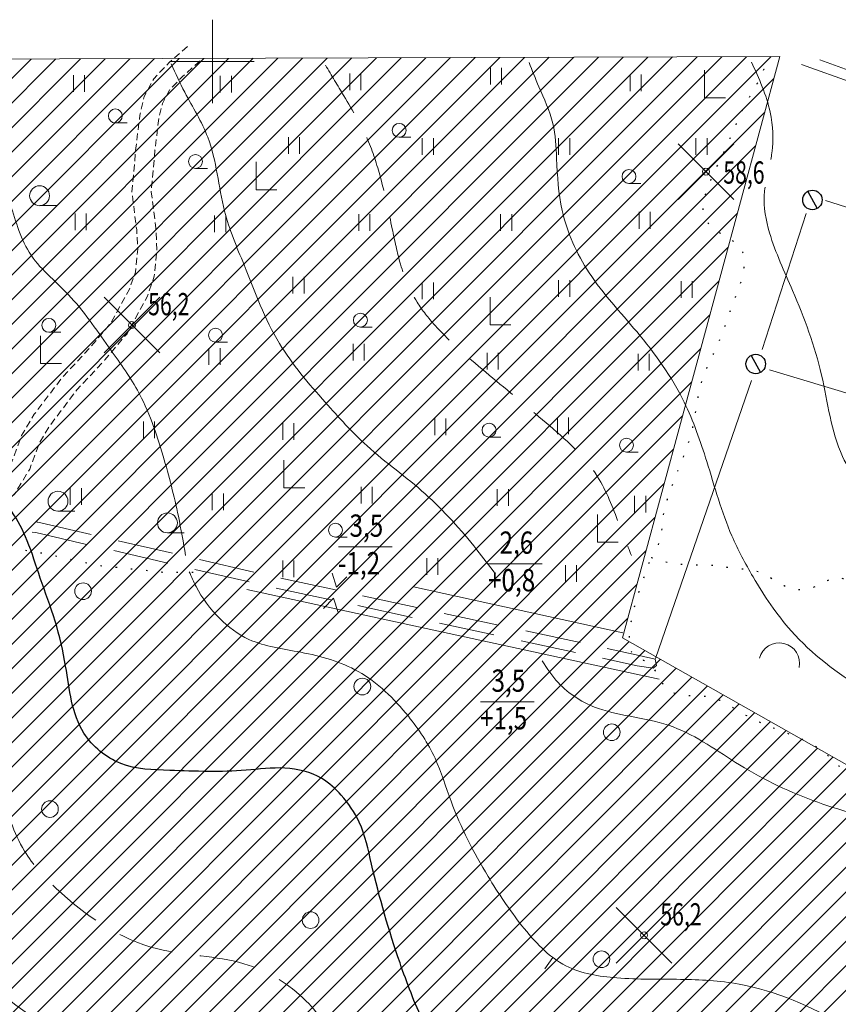
# Model space of a CAD drawing. Units: millimetres. Extents: x -123635 to 130839, y -122404 to 132347.
# Drawn here: x 2486 to 2545, y 3932 to 4003 of the extents above; entities that cross this region are included whole.
import ezdxf

# ---------------------------------------------------------------- set-up
doc = ezdxf.new("R2010")
doc.units = ezdxf.units.MM
doc.header["$MEASUREMENT"] = 0
doc.header["$PDMODE"] = 3
doc.header["$PDSIZE"] = 2
for name, pattern in [('CONTI', [0]), ('DASHED2', [0.375, 0.25, -0.125]), ('DOT', [0.5, 0, -0.5]), ('STRIH_1', [3, 2, -1])]:
    doc.linetypes.add(name, pattern=pattern)
doc.layers.get('0').update_dxf_attribs({"lineweight": 5})
for name, color, linetype, lineweight in [('вырубка', 7, 'Continuous', 5), ('Гориз0', 32, 'STRIH_1', 5), ('Гориз1', 32, 'Continuous', 5), ('Горизонт2', 32, 'Continuous', 30), ('дороги', 250, 'DASHED2', 5), ('дренаж', 7, 'Continuous', 5), ('Здания_жил', 250, 'Continuous', 25), ('Зеленые насаждения', 102, 'Continuous', 18), ('канав_характеристика', 250, 'Continuous', 20), ('канавы', 7, 'STRIH_1', 5), ('Контура', 250, 'DOT', 25), ('откос', 250, 'TRACKS3', 5), ('отметки', 250, 'Continuous', 5), ('растит', 250, 'CONTI', 5), ('сетка', 7, 'CONTI', 18)]:
    doc.layers.add(name, color=color, linetype=linetype, lineweight=lineweight)
doc.styles.add('стиль2', font='simplex.shx', dxfattribs={"width": 0.7, "oblique": 10, "height": 1.6})
doc.styles.add('стиль3', font='simplex.shx', dxfattribs={"width": 0.7, "oblique": 10, "height": 2})
doc.linetypes.add('TRACKS3', pattern='A,0.1,[130,ltypeshp.shx,S=0.15,R=0,X=0,Y=0.15],0.25', length=0.35)

# ---------------------------------------------------------------- blocks, each defined once
blk = doc.blocks.new('BL_333')
at = {"color": 0}
for p, q in [((0, -3), (0, 3)), ((-3, 0), (3, 0))]:
    blk.add_line(p, q, dxfattribs=at)
blk = doc.blocks.new('BL_2023')
at = {"color": 0}
blk.add_circle((0, 0), 0.6, dxfattribs=at)
blk = doc.blocks.new('дер_один')
at = {"layer": 'растит', "ltscale": 2}
blk.add_line((0.073, -0.698), (1.266, -0.698), dxfattribs=at)
at = {"layer": 'растит', "xscale": 1.19110203011337, "yscale": 1.19110203011337, "zscale": 1.191102030113388}
blk.add_blockref('BL_2023', (0.05, 0.016), dxfattribs=at)
blk = doc.blocks.new('new block')
at = {"layer": 'Здания_жил', "ltscale": 2}
blk.add_line((1284.07, 1008.76), (1285.77, 1007.72), dxfattribs=at)
blk.add_circle((1284.92, 1008.23), 1, dxfattribs=at)
blk = doc.blocks.new('BL_2011')
at = {"color": 0}
for p, q in [((0, 0), (0, 1.2)), ((0.8, 0), (0.8, 1.2))]:
    blk.add_line(p, q, dxfattribs=at)

msp = doc.modelspace()

# ---------------------------------------------------------------- hatches: boundary and pattern name
at = {"layer": 'Зеленые насаждения', "ltscale": 2}
h = msp.add_hatch(dxfattribs=at)
h.set_pattern_fill('ANSI31', color=256, scale=10, style=0)
h.paths.add_polyline_path([(2540.792, 4000.35), (2529.476, 3958.584), (2549.05, 3947.521), (2567.842, 3915.864), (2589.764, 3919.102), (2602.247, 3894.632), (2580.282, 3870.403), (2555.438, 3889.181), (2516.424, 3913.659), (2483.733, 3927.47), (2446.191, 3940.858), (2418.262, 3947.169), (2413.368, 3967.227), (2408.852, 3982.761), (2400.219, 3982.097), (2400.219, 3999.888)])

# ---------------------------------------------------------------- linework, layer by layer
at = {"layer": 'вырубка', "ltscale": 2, "flags": 128}
for points in [[(2535.388, 3999.384), (2535.388, 3997.384), (2536.888, 3997.384)], [(2503.142, 3992.777), (2503.142, 3990.777), (2504.642, 3990.777)], [(2519.966, 3983.067), (2519.966, 3981.067), (2521.466, 3981.067)], [(2487.642, 3980.29), (2487.642, 3978.29), (2489.142, 3978.29)], [(2505.144, 3971.355), (2505.144, 3969.355), (2506.644, 3969.355)], [(2527.677, 3967.451), (2527.677, 3965.451), (2529.177, 3965.451)]]:
    msp.add_lwpolyline(points, dxfattribs=at)
at = {"layer": 'Гориз0', "ltscale": 2}
for points in [[(2437.558, 3999.917), (2437.784, 3994.388), (2438.725, 3991.229), (2440.757, 3987.994), (2443.88, 3984.835), (2447.304, 3980.472), (2450.163, 3977.501), (2455.281, 3972.946), (2459.377, 3969.398), (2462.176, 3968.204), (2467.125, 3967.419), (2471.971, 3966.566), (2476.237, 3964.349), (2479.785, 3960.88), (2481.406, 3957.754), (2482.565, 3954.202), (2484.77, 3947.53), (2486.488, 3943.253), (2488.767, 3940.568), (2496.085, 3936.217), (2502.255, 3935.16), (2506.75, 3932.472), (2509.041, 3929.08), (2509.996, 3926.016)], [(2508.128, 3999.737), (2509.446, 3997.528), (2511.231, 3994.214), (2512.123, 3991.495), (2512.931, 3987.969), (2513.526, 3985.42), (2514.716, 3982.701), (2515.991, 3981.044), (2519.903, 3977.457), (2523.991, 3974.028), (2527.698, 3970.15), (2529.223, 3966.79), (2530.123, 3964.505)]]:
    msp.add_spline(points, degree=3, dxfattribs=at)
at = {"layer": 'Гориз1', "ltscale": 2}
msp.add_line((2524.483, 3935.596), (2523.901, 3934.796), dxfattribs=at)
for points in [[(2579.061, 3891.145), (2575.628, 3892.118), (2573.526, 3893.04), (2568.482, 3896.017), (2565.483, 3897.666), (2563.03, 3899.271), (2559.953, 3901.637), (2556.929, 3905.843), (2554.746, 3907.631), (2550.127, 3909.499), (2545.287, 3910.767), (2540.514, 3913.169), (2536.91, 3915.337), (2534.005, 3916.84), (2531.691, 3917.275), (2528.478, 3916.595), (2524.993, 3914.962), (2523.339, 3914.017), (2521.141, 3913.047), (2517.874, 3912.018), (2515.102, 3911.721), (2512.688, 3912.232), (2511.006, 3913.897), (2509.149, 3917.931), (2507.45, 3921.407), (2505.169, 3924.238), (2502.976, 3925.923), (2496.096, 3928.315), (2492.338, 3929.133), (2489.045, 3930.273), (2483.664, 3934.119), (2479.762, 3940.658), (2479.469, 3946.31), (2479.359, 3951.227), (2478.367, 3955.227), (2474.219, 3959.336), (2469.043, 3961.538), (2462.757, 3963.266), (2456.84, 3965.641), (2450.877, 3970.112), (2446.405, 3974.163), (2439.593, 3980.269), (2436.007, 3984.668), (2434.405, 3986.949), (2432.523, 3991.897), (2431.602, 3994.354), (2430.951, 3996.432), (2430.662, 3998.529), (2430.589, 4000.046)], [(2483.241, 4000.017), (2483.876, 3993.904), (2485.376, 3989.982), (2486.819, 3986.29), (2489.646, 3983.234), (2492.531, 3979.485), (2494.608, 3976.37), (2496.455, 3971.641), (2497.551, 3967.315), (2498.07, 3964.489)], [(2520.358, 3963.164), (2519.004, 3964.913), (2515.294, 3968.925), (2511.117, 3972.377), (2508.12, 3975.5), (2504.82, 3979.73), (2502.272, 3985.372), (2500.876, 3989.237), (2499.668, 3994.55), (2498.012, 3997.783), (2497.035, 3999.822)], [(2498.33, 3963.324), (2498.826, 3962.267), (2500.51, 3959.979), (2502.626, 3958.468), (2506.361, 3957.54), (2510.485, 3956.159), (2514.086, 3952.94), (2516.004, 3949.928), (2517.155, 3946.834), (2519.821, 3941.435), (2522.254, 3937.891), (2525.417, 3935.007), (2529.068, 3934.138), (2533.656, 3934.034), (2537.862, 3933.687), (2545.403, 3930.726), (2551.128, 3927.383), (2555.378, 3925.74), (2560.11, 3924.692), (2563.514, 3924.161), (2568.518, 3922.02), (2571.442, 3920.476), (2576.754, 3918.354), (2579.456, 3916.847), (2583.707, 3913.77), (2586.723, 3911.99), (2589.195, 3910.776)], [(2450.875, 3960.618), (2452.508, 3959.629), (2454.537, 3958.689), (2459.573, 3957.122), (2463.467, 3956.023), (2466.639, 3954.642), (2468.12, 3954.088), (2470.084, 3953.722), (2471.18, 3952.946), (2472.002, 3951.827), (2472.2, 3949.612), (2472.594, 3946.588), (2472.511, 3944.745), (2471.922, 3942.289), (2470.577, 3939.765), (2469.561, 3937.208), (2468.905, 3934.094), (2469.17, 3930.755), (2470.529, 3928.275), (2473.415, 3924.89), (2475.108, 3923.341), (2478.707, 3921.093), (2481.129, 3919.278), (2484.095, 3917.281), (2488.82, 3914.448), (2491.814, 3913.282), (2494.266, 3912.586), (2497.261, 3911.807), (2498.603, 3911.289)], [(2562.372, 3937.266), (2559.866, 3939.211), (2556.824, 3941.201), (2553.356, 3942.901), (2549.277, 3944.843), (2543.54, 3946.755), (2537.908, 3949.445), (2533.127, 3952.171), (2530.365, 3952.879), (2527.752, 3953.498), (2524.861, 3955.356), (2523.714, 3956.915)]]:
    msp.add_spline(points, degree=3, dxfattribs=at)
for points, knots in [([(2522.762, 3999.92), (2522.991, 3999.341), (2523.566, 3997.885), (2524.633, 3995.679), (2524.755, 3992.607), (2524.964, 3988.882), (2526.962, 3984.474), (2530.741, 3980.502), (2533.929, 3976.089), (2535.702, 3970.918), (2536.896, 3966.552), (2539.064, 3962.512), (2541.816, 3958.373), (2546.886, 3954.527), (2553.187, 3951.625), (2558.322, 3948.113), (2563.712, 3946.126), (2569.102, 3944.07), (2575.136, 3940.726), (2578.955, 3937.484), (2581.153, 3935.972), (2581.247, 3935.908)], [0, 0, 0, 0, 1.871382, 4.705307, 7.233903, 10.988915, 15.864767, 21.309501, 27.422001, 31.985701, 37.625435, 40.946542, 45.702523, 52.424726, 59.66263, 66.528201, 70.946091, 76.836681, 83.844825, 91.495068, 91.834916, 91.834916, 91.834916, 91.834916]), ([(2540.145, 3992.948), (2540.176, 3993.104), (2540.371, 3994.228), (2540.241, 3996.706), (2539.296, 3998.78), (2538.759, 3999.958)], [202.104332, 202.104332, 202.104332, 202.104332, 202.578948, 205.507436, 209.363365, 209.363365, 209.363365, 209.363365]), ([(2687.011, 3885.523), (2686.578, 3885.96), (2685.854, 3886.691), (2684.842, 3887.896), (2683.994, 3888.95), (2682.711, 3890.098), (2682.233, 3891.814), (2681.418, 3893.632), (2680.803, 3895.743), (2681.263, 3897.947), (2681.226, 3899.814), (2681.267, 3901.428), (2679.834, 3902.022), (2678.252, 3901.959), (2675.898, 3901.737), (2673.146, 3901.248), (2668.726, 3903.205), (2665.964, 3907.683), (2661.914, 3912.228), (2658.029, 3915.148), (2653.556, 3916.496), (2649.298, 3917.317), (2644.175, 3918.499), (2638.971, 3920.566), (2635.256, 3924.55), (2630.249, 3926.334), (2624.665, 3925.934), (2618.541, 3926.254), (2613.31, 3927.566), (2608.057, 3928.592), (2604.487, 3930.801), (2600.673, 3933.757), (2596.974, 3935.135), (2592.888, 3936.684), (2589.335, 3937.206), (2586.286, 3938.645), (2583.775, 3940.286), (2583.706, 3942.88), (2584.901, 3944.638), (2584.755, 3946.737), (2584.046, 3948.926), (2581.365, 3951.358), (2576.694, 3954.401), (2570.068, 3957.172), (2563.576, 3960.223), (2557.652, 3962.477), (2552.337, 3964.461), (2548.096, 3967.554), (2544.645, 3971.83), (2544.013, 3977.67), (2542.044, 3982.968), (2540.09, 3987.071), (2539.581, 3989.701), (2539.705, 3990.794), (2539.732, 3990.973)], [0, 0, 0, 0, 1.844242, 3.083853, 4.716116, 5.913279, 8.160616, 9.850074, 11.949885, 14.613938, 16.356305, 17.820665, 18.783794, 20.539546, 22.613344, 25.890487, 28.693856, 36.484297, 41.076858, 47.048342, 50.703513, 54.992853, 60.060191, 66.526621, 71.36277, 76.098531, 81.860343, 88.042079, 94.413313, 98.026786, 104.005418, 106.743291, 112.489641, 115.676228, 119.879654, 123.068815, 125.958446, 128.104874, 130.012187, 132.156093, 134.103102, 136.809656, 142.692966, 150.892444, 158.247255, 164.218471, 169.923481, 175.162114, 179.841194, 185.882567, 192.292468, 196.761044, 199.544895, 200.091058, 200.091058, 200.091058, 200.091058])]:
    msp.add_open_spline(points, degree=3, knots=knots, dxfattribs=at)
at = {"layer": 'Горизонт2', "ltscale": 2}
msp.add_spline([(2624.031, 3881.124), (2622.133, 3883.318), (2620.281, 3886.198), (2618.386, 3888.729), (2615.687, 3890.496), (2611.499, 3892.45), (2607.661, 3893.427), (2604.59, 3894.031), (2602.984, 3895.055), (2601.495, 3896.868), (2600.528, 3897.828), (2598.041, 3898.623), (2593.506, 3899.316), (2589.834, 3899.469), (2584.943, 3900.241), (2579.189, 3902.323), (2575.259, 3904.812), (2570.471, 3908.097), (2567.991, 3910.63), (2564.734, 3913.2), (2560.414, 3915.051), (2555.889, 3916.25), (2553.009, 3916.559), (2548.826, 3917.69), (2544.506, 3919.677), (2539.604, 3922.768), (2536.286, 3924.227), (2532.308, 3925.446), (2528.569, 3925.665), (2526.275, 3925.301), (2523.256, 3925.047), (2518.359, 3926.467), (2515.188, 3930.905), (2513.488, 3935.216), (2511.437, 3942.323), (2510.555, 3945.326), (2509.259, 3947.277), (2507.87, 3948.46), (2505.211, 3949.212), (2502.418, 3949.058), (2496.932, 3949.047), (2493.406, 3949.548), (2490.766, 3951.724), (2489.446, 3956.531), (2488.689, 3959.781), (2487.622, 3962.865), (2486.681, 3965.559), (2485.55, 3967.668), (2484.027, 3969.193), (2480.707, 3970.641), (2478.172, 3972.391), (2475.758, 3974.563), (2473.953, 3977.47), (2471.425, 3982.268), (2470.353, 3987.321), (2470.19, 3992.31), (2469.874, 3996.08), (2469.363, 3998.743), (2469.061, 3999.932)], degree=3, dxfattribs=at)
at = {"layer": 'дороги', "ltscale": 2, "flags": 128}
for points in [[(2498.206, 4001.074), (2496.881, 3999.913), (2495.783, 3998.758), (2495.1, 3997.473), (2494.786, 3996.144), (2494.494, 3993.771), (2494.214, 3990.605), (2494.556, 3987.89), (2494.63, 3986.51), (2494.465, 3984.861), (2494.037, 3983.645), (2492.712, 3981.219), (2491.238, 3979.462), (2489.214, 3977.307), (2487.19, 3974.643), (2486.274, 3973.117), (2485.612, 3971.305), (2484.712, 3969.812), (2483.184, 3968.465), (2481.634, 3967.68), (2479.552, 3967.435), (2475.633, 3967.741), (2466.875, 3969.455), (2457.208, 3971.351), (2446.49, 3973.742)], [(2499.116, 4000.034), (2497.839, 3998.916), (2496.914, 3997.943), (2496.403, 3996.982), (2496.148, 3995.9), (2495.868, 3993.626), (2495.604, 3990.631), (2495.933, 3988.013), (2496.015, 3986.478), (2495.823, 3984.559), (2495.303, 3983.081), (2493.859, 3980.436), (2492.271, 3978.544), (2490.27, 3976.413), (2488.336, 3973.867), (2487.527, 3972.519), (2486.865, 3970.705), (2485.786, 3968.916), (2483.922, 3967.274), (2482.182, 3966.564), (2480.245, 3966.343), (2476.804, 3966.413), (2471.259, 3967.502), (2465.122, 3968.592), (2444.344, 3972.764), (2443.727, 3972.406), (2442.174, 3971.331), (2437.874, 3968.466), (2433.773, 3966.237), (2429.076, 3964.048), (2426.708, 3962.857), (2424.494, 3961.221), (2421.126, 3958.4), (2419.747, 3957.085), (2418.688, 3955.578), (2417.382, 3953.144), (2416.872, 3951.498), (2416.826, 3949.55), (2417.044, 3948.025), (2417.671, 3946.117), (2418.383, 3944.421), (2419.173, 3943.238), (2419.778, 3941.66), (2420.146, 3940.109), (2420.518, 3938.264), (2420.67, 3936.362), (2420.404, 3934.328), (2419.357, 3931.328), (2417.826, 3927.712), (2416.039, 3923.691), (2414.637, 3921.319), (2413.429, 3919.551), (2416.01, 3918.412), (2418.615, 3917.159), (2421.359, 3915.098), (2423.014, 3913.699), (2425.852, 3911.791), (2430.764, 3908.703), (2436.038, 3905.687), (2438.66, 3904.07), (2442.927, 3901.533), (2452.94, 3895.483), (2460.681, 3890.339), (2465.783, 3886.645), (2468.958, 3883.911), (2472.726, 3880.541), (2475.7, 3877.865), (2479.766, 3874.892), (2484.01, 3872.832), (2488.644, 3870.796), (2491.64, 3868.759), (2495.435, 3865.685), (2498.391, 3863.888), (2501.398, 3862.162), (2505.585, 3860.271), (2509.052, 3859.371), (2514.546, 3858.066), (2518.47, 3857.303), (2522.82, 3857.385), (2525.341, 3857.263)]]:
    msp.add_lwpolyline(points, dxfattribs=at)
at = {"layer": 'дренаж', "ltscale": 2, "flags": 128}
for points in [[(2688.228, 3940.87), (2642.402, 3956.308), (2601.885, 3969.581), (2558.974, 3985.278), (2544.09, 3989.995)], [(2539.534, 3979.289), (2542.682, 3989.062)], [(2540.062, 3977.836), (2552.703, 3974.029), (2554.811, 3973.463), (2567.958, 3970.788), (2569.99, 3970.244), (2632.219, 3947.545)], [(2531.855, 3957.092), (2538.76, 3977.08)]]:
    msp.add_lwpolyline(points, dxfattribs=at)
at = {"layer": 'Зеленые насаждения', "ltscale": 2}
msp.add_lwpolyline([(2540.792, 4000.35), (2529.476, 3958.584), (2549.05, 3947.521), (2567.842, 3915.864), (2589.764, 3919.102), (2602.247, 3894.632), (2580.282, 3870.403), (2555.438, 3889.181), (2516.424, 3913.659), (2483.733, 3927.47), (2446.191, 3940.858), (2418.262, 3947.169), (2413.368, 3967.227), (2408.852, 3982.761), (2400.219, 3982.097), (2400.219, 3999.888), (2540.792, 4000.35)], dxfattribs=at)
at = {"layer": 'канав_характеристика', "ltscale": 2}
msp.add_line((2509.066, 3965.127), (2512.932, 3965.127), dxfattribs=at)
at = {"layer": 'канав_характеристика', "ltscale": 2, "flags": 128}
for points in [[(2509.653, 3962.951), (2508.92, 3962.209), (2508.598, 3963.231)], [(2507.976, 3960.688), (2508.709, 3961.431), (2509.031, 3960.409)]]:
    msp.add_lwpolyline(points, dxfattribs=at)
at = {"layer": 'канавы', "ltscale": 2, "flags": 128}
for points in [[(2543.667, 4000.108), (2547.696, 3998.634), (2561.384, 3993.814), (2580.117, 3987.261), (2598.818, 3980.578), (2600.354, 3979.876), (2602.959, 3979.292), (2606.369, 3978.58), (2621.575, 3973.471), (2639.25, 3967.693), (2681.848, 3953.68), (2706.74, 3945.481), (2706.568, 3944.766), (2674.054, 3955.517), (2630.633, 3969.746), (2605.754, 3977.899), (2600.676, 3979.061), (2598.785, 3979.804), (2591.93, 3982.302), (2567.276, 3991.034), (2541.311, 4000.132)], [(2531.919, 3956.583), (2531.835, 3957.049), (2530.688, 3957.319), (2504.415, 3962.972), (2487.438, 3966.888), (2486.607, 3966.929), (2486.384, 3966.584)], [(2531.919, 3956.583), (2531.686, 3956.392), (2530.537, 3956.571), (2504.249, 3962.227), (2487.3, 3966.137), (2486.586, 3966.199), (2486.384, 3966.584)]]:
    msp.add_lwpolyline(points, dxfattribs=at)
at = {"layer": 'Контура', "ltscale": 2, "flags": 128}
msp.add_lwpolyline([(2498.623, 3963.279), (2496.463, 3963.279), (2491.783, 3963.759), (2488.063, 3964.598), (2484.462, 3965.198), (2480.802, 3965.798)], dxfattribs=at)
at = {"layer": 'Контура', "ltscale": 2}
for points in [[(2644.787, 3934.588), (2643.592, 3935.943), (2642.527, 3936.524), (2640.074, 3936.685), (2638.137, 3937.137), (2634.716, 3937.556), (2631.456, 3938.137), (2628.357, 3938.492), (2626.259, 3938.77), (2623.445, 3938.689), (2619.328, 3938.567), (2614.965, 3938.526), (2611.785, 3939.015), (2610.562, 3939.178), (2608.483, 3940.123), (2607.318, 3940.996), (2606.577, 3942.213), (2605.836, 3943.112), (2602.581, 3944.25), (2599.51, 3944.911), (2592.058, 3946.37), (2588.687, 3947.235), (2582.4, 3948.439), (2578.97, 3949.23), (2574.523, 3950.586), (2569.85, 3953.035), (2566.27, 3954.541), (2563.661, 3955.445), (2560.757, 3956.064), (2558.805, 3956.73), (2557.282, 3958.062), (2556.235, 3960.013), (2555.187, 3961.916), (2553.855, 3962.678), (2551.475, 3962.392), (2549.182, 3961.937), (2547.699, 3961.598), (2546.215, 3962.555), (2544.207, 3962.679), (2543.094, 3962.154), (2541.58, 3962.123), (2539.232, 3963.328), (2537.47, 3963.575), (2536.419, 3963.729), (2534.153, 3963.819), (2531.837, 3964.21), (2531.614, 3964.321), (2531.819, 3964.813), (2532.37, 3966.93), (2534.493, 3973.504), (2535.207, 3977.04), (2536.362, 3979.715), (2537.516, 3982.806), (2538.181, 3984.886), (2538.066, 3986.446), (2536.592, 3987.601), (2535.464, 3988.67), (2536.063, 3991.971), (2537.235, 3994.479), (2538.343, 3996.954), (2539.288, 3998.614), (2539.874, 3999.982)], [(2531.395, 3963.995), (2530.838, 3962.435), (2530.281, 3960.615), (2529.983, 3958.907), (2530.132, 3957.57), (2531.395, 3956.716), (2532.287, 3955.416), (2532.77, 3954.859), (2535.891, 3954.302), (2538.046, 3953.188), (2541.018, 3951.851), (2544.324, 3950.068), (2545.14, 3949.294), (2548.428, 3948.858), (2550.508, 3949.026), (2552.889, 3948.523), (2554.835, 3946.846), (2555.942, 3945.807), (2557.821, 3945.271), (2558.995, 3945.103), (2559.8, 3944.298), (2561.293, 3944.157), (2563.292, 3943.551), (2564.079, 3941.856), (2564.806, 3940.826), (2566.078, 3940.039), (2567.048, 3940.524), (2567.411, 3942.159), (2568.501, 3942.552), (2570.712, 3941.856), (2571.833, 3942.037), (2572.984, 3942.552), (2574.607, 3942.969), (2575.92, 3942.641), (2577.834, 3942.586), (2579.037, 3943.434), (2579.967, 3943.871), (2582.182, 3943.27), (2585.19, 3942.832), (2587.49, 3942.603), (2588.823, 3941.912), (2590.157, 3940.974), (2591.836, 3940.357), (2594.107, 3940.456), (2596.774, 3940.727), (2598.93, 3940.935), (2600.878, 3940.295), (2602.354, 3939.516), (2603.829, 3938.848), (2605.192, 3938.626), (2606.167, 3938.014), (2607.781, 3938.097), (2609.104, 3938.283), (2610.336, 3938.936)]]:
    msp.add_spline(points, degree=3, dxfattribs=at)
at = {"layer": 'откос', "ltscale": 2, "flags": 128}
for points in [[(2502.484, 3962.039), (2532.116, 3955.595), (2502.484, 3962.039)], [(2514.466, 3962.25), (2529.502, 3958.94), (2514.466, 3962.25)]]:
    msp.add_lwpolyline(points, dxfattribs=at)
at = {"layer": 'откос', "ltscale": 2}
msp.add_arc((2540.75, 3956.75), 1.469, 347.72801, 165.87044, dxfattribs=at)
at = {"layer": 'отметки', "ltscale": 2}
for p, q in [((2519.851, 3963.905), (2523.717, 3963.905)), ((2519.276, 3953.987), (2523.142, 3953.987))]:
    msp.add_line(p, q, dxfattribs=at)
at = {"layer": 'отметки'}
for centre in [(2535.487, 3992.079), (2494.211, 3981.052), (2531.033, 3937.2)]:
    msp.add_circle(centre, 0.25, dxfattribs=at)
for p in [(2535.487, 3992.079), (2494.211, 3981.052), (2531.033, 3937.2)]:
    msp.add_point(p, dxfattribs=at)

# ---------------------------------------------------------------- block references
at = {"layer": 'дренаж', "xscale": 0.7, "yscale": 0.7, "zscale": 0.7, "rotation": 330.7113969133918}
for p in [(1413.411, 3814.52), (1409.333, 3802.731)]:
    msp.add_blockref('new block', p, dxfattribs=at)
at = {"layer": 'растит'}
for name, p in [('BL_2011', (2519.99, 3998.343)), ('BL_2011', (2490.011, 3997.805)), ('BL_2011', (2500.562, 3997.772)), ('BL_2011', (2509.868, 3997.935)), ('BL_2011', (2530.03, 3997.853)), ('BL_2011', (2505.46, 3993.366)), ('BL_2011', (2515.092, 3993.284)), ('BL_2011', (2524.887, 3993.284)), ('BL_2011', (2534.764, 3993.284)), ('дер_один', (2487.523, 3990.333)), ('BL_2011', (2490.126, 3987.874)), ('BL_2011', (2500.154, 3987.736)), ('BL_2011', (2510.521, 3987.817)), ('BL_2011', (2520.724, 3987.817)), ('BL_2011', (2530.683, 3987.981)), ('BL_2011', (2505.786, 3983.33)), ('BL_2011', (2515.092, 3982.922)), ('BL_2011', (2524.887, 3983.085)), ('BL_2011', (2533.703, 3983.003)), ('BL_2011', (2510.113, 3978.516)), ('BL_2011', (2499.746, 3978.189)), ('BL_2011', (2519.745, 3977.863)), ('BL_2011', (2530.601, 3977.781)), ('BL_2011', (2495.036, 3972.921)), ('BL_2011', (2505.052, 3972.804)), ('BL_2011', (2515.99, 3973.131)), ('BL_2011', (2524.806, 3973.212)), ('дер_один', (2488.847, 3968.377)), ('BL_2011', (2489.783, 3968.126)), ('BL_2011', (2499.991, 3967.745)), ('BL_2011', (2510.684, 3968.235)), ('BL_2011', (2520.479, 3968.072)), ('BL_2011', (2530.356, 3967.582)), ('дер_один', (2496.714, 3966.82)), ('BL_2011', (2505.052, 3962.931)), ('BL_2011', (2515.418, 3963.095)), ('BL_2011', (2525.377, 3962.605)), ('BL_2023', (2490.7, 3961.929)), ('BL_2023', (2510.779, 3955.075)), ('BL_2023', (2528.71, 3951.789)), ('BL_2023', (2488.321, 3946.271)), ('BL_2023', (2507.059, 3938.291)), ('BL_2023', (2527.972, 3935.477))]:
    msp.add_blockref(name, p, dxfattribs=at)
at = {"layer": 'растит', "xscale": 0.7, "yscale": 0.7, "zscale": 0.7}
for p in [(2492.983, 3996.072), (2513.389, 3995.036), (2498.749, 3992.792), (2529.914, 3991.714), (2510.604, 3981.39), (2488.207, 3981.026), (2500.186, 3980.313), (2519.855, 3973.49), (2529.735, 3972.413), (2508.808, 3966.308)]:
    msp.add_blockref('дер_один', p, dxfattribs=at)
at = {"layer": 'сетка'}
msp.add_blockref('BL_333', (2500, 4000), dxfattribs=at)

# ---------------------------------------------------------------- texts
at = {"layer": 'канав_характеристика', "ltscale": 4, "style": 'стиль3', "oblique": 10, "width": 0.8}
for s, p in [('3,5', (2509.857, 3965.84)), ('-1,2', (2509.029, 3963.138))]:
    msp.add_text(s, height=1.6, dxfattribs=at).set_placement(p)
at = {"layer": 'отметки', "ltscale": 2, "style": 'стиль2', "oblique": 10, "width": 0.7}
for s, p in [('58,6', (2536.732, 3991.217)), ('56,2', (2495.381, 3981.76)), ('56,2', (2532.203, 3937.908))]:
    msp.add_text(s, height=1.6, dxfattribs=at).set_placement(p)
at = {"layer": 'отметки', "ltscale": 4, "style": 'стиль3', "oblique": 10, "width": 0.8}
for s, p in [('2,6', (2520.642, 3964.618)), ('+0,8', (2519.814, 3961.917)), ('3,5', (2520.066, 3954.7)), ('+1,5', (2519.238, 3951.999))]:
    msp.add_text(s, height=1.6, dxfattribs=at).set_placement(p)

doc.saveas('drawing.dxf')
